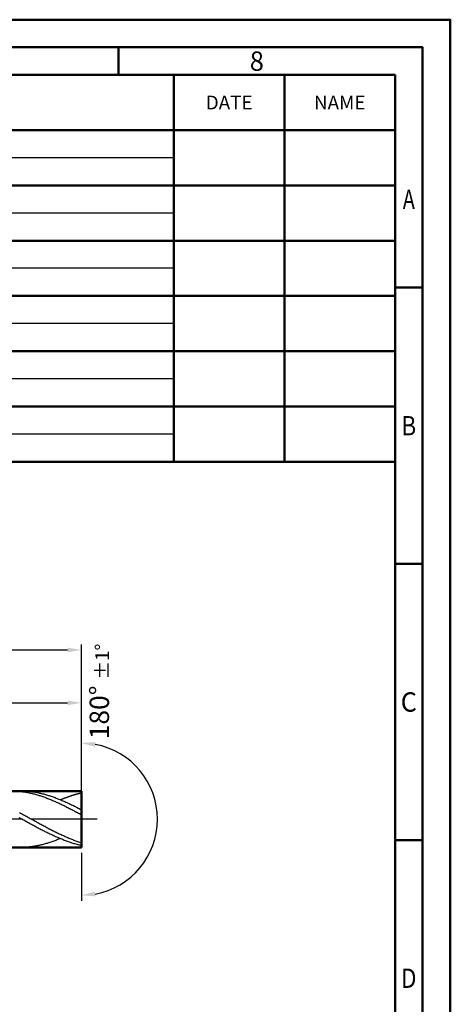
# Model space of a CAD drawing. Units: millimetres. Extents: x 0 to 1547, y -1 to 1082.
# Drawn here: x 342 to 420, y 119 to 297 of the extents above; entities that cross this region are included whole.
import ezdxf
from ezdxf.enums import TextEntityAlignment as Align

# ---------------------------------------------------------------- set-up
doc = ezdxf.new("R2010")
doc.units = ezdxf.units.MM
doc.linetypes.add('AM_ISO08W050', pattern=[18, 12, -1.5, 3, -1.5])
doc.layers.get('0').update_dxf_attribs({"lineweight": 50})
doc.layers.get('DEFPOINTS').update_dxf_attribs({"lineweight": 50})
for name, color, linetype, lineweight in [('AM_0', 7, 'Continuous', 50), ('AM_4', 3, 'Continuous', 25), ('AM_5', 3, 'Continuous', 25), ('AM_6', 2, 'Continuous', 35), ('AM_7', 4, 'AM_ISO08W050', 25), ('AM_8', 1, 'Continuous', 25), ('AM_BOR', 7, 'Continuous', 50)]:
    doc.layers.add(name, color=color, linetype=linetype, lineweight=lineweight)
doc.styles.get("Standard").update_dxf_attribs({"font": 'ISOCP.SHX'})
doc.dimstyles.new('AM_ISO$0', dxfattribs={"dimtxt": 3.5, "dimasz": 2.5, "dimexe": 1, "dimexo": 1, "dimgap": 1.5, "dimtad": 1, "dimdsep": 46, "dimtxsty": 'STANDARD', "dimcen": 0, "dimclrd": 256, "dimclre": 256, "dimclrt": 2, "dimadec": 0, "dimazin": 2, "dimtp": 0.1, "dimtm": 0.1, "dimtfac": 0.71, "dimtdec": 3, "dimtmove": 0, "dimatfit": 3, "dimfxl": 1, "dimlwd": -1, "dimlwe": -1, "dimarcsym": 0})
doc.dimstyles.new('AM_ISO$2', dxfattribs={"dimtxt": 3.5, "dimasz": 2.5, "dimexe": 1, "dimexo": 1, "dimgap": 1.5, "dimtad": 1, "dimdsep": 46, "dimtxsty": 'STANDARD', "dimcen": 0, "dimclrd": 256, "dimclre": 256, "dimclrt": 2, "dimadec": 0, "dimazin": 2, "dimtp": 0.1, "dimtm": 0.1, "dimtfac": 0.71, "dimtdec": 3, "dimtmove": 0, "dimatfit": 3, "dimfxl": 1, "dimlwd": -1, "dimlwe": -1, "dimarcsym": 0})

# ---------------------------------------------------------------- blocks, each defined once
blk = doc.blocks.new('*U8')
at = {"layer": 'AM_0', "linetype": 'Continuous'}
for p, q in [((-165, -70), (-165, 0)), ((0, 0), (-165, 0)), ((-150, -70), (-150, 0)), ((-40, -70), (-40, 0)), ((-20, -70), (-20, 0)), ((0, 0), (0, -70)), ((0, -10), (-165, -10)), ((0, -20), (-165, -20)), ((0, -30), (-165, -30)), ((0, -40), (-165, -40)), ((0, -50), (-165, -50)), ((0, -60), (-165, -60)), ((0, -70), (-165, -70))]:
    blk.add_line(p, q, dxfattribs=at)
at = {"layer": 'AM_4', "linetype": 'Continuous'}
for p, q in [((-40, -15), (-150, -15)), ((-40, -25), (-150, -25)), ((-40, -35), (-150, -35)), ((-40, -45), (-150, -45)), ((-40, -55), (-150, -55)), ((-40, -65), (-150, -65))]:
    blk.add_line(p, q, dxfattribs=at)
at = {"layer": 'AM_6', "linetype": 'Continuous'}
for s, p in [('INDEX', (-157.5, -5)), ('DATE', (-30, -5))]:
    blk.add_text(s, height=2.5, dxfattribs=at).set_placement(p, align=Align.MIDDLE_CENTER)
blk.add_text('CHANGES', height=2.5, dxfattribs=at).set_placement((-149, -5), align=Align.MIDDLE_LEFT)
at = {"layer": 'AM_6'}
blk.add_text('NAME', height=2.5, dxfattribs=at).set_placement((-10, -5), align=Align.MIDDLE_CENTER)
for tag, p in [('CHG_TEXT1_1', (-149, -12.5)), ('CHG_TEXT1_2', (-149, -17.5)), ('CHG_TEXT2_1', (-149, -22.5)), ('CHG_TEXT2_2', (-149, -27.5)), ('CHG_TEXT3_1', (-149, -32.5)), ('CHG_TEXT3_2', (-149, -37.5)), ('CHG_TEXT4_1', (-149, -42.5)), ('CHG_TEXT4_2', (-149, -47.5)), ('CHG_TEXT5_1', (-149, -52.5)), ('CHG_TEXT5_2', (-149, -57.5)), ('CHG_TEXT6_1', (-149, -62.5)), ('CHG_TEXT6_2', (-149, -67.5))]:
    blk.add_attdef(tag, text='', height=2.5, dxfattribs=at).set_placement(p, align=Align.MIDDLE_LEFT)
for tag, p in [('CHG_NO1', (-157.5, -15)), ('CHG_DATE1', (-30, -15)), ('CHG_NAME1', (-10, -15)), ('CHG_NO2', (-157.5, -25)), ('CHG_DATE2', (-30, -25)), ('CHG_NAME2', (-10, -25)), ('CHG_NO3', (-157.5, -35)), ('CHG_DATE3', (-30, -35)), ('CHG_NAME3', (-10, -35)), ('CHG_NO4', (-157.5, -45)), ('CHG_DATE4', (-30, -45)), ('CHG_NAME4', (-10, -45)), ('CHG_NO5', (-157.5, -55)), ('CHG_DATE5', (-30, -55)), ('CHG_NAME5', (-10, -55)), ('CHG_NO6', (-157.5, -65)), ('CHG_DATE6', (-30, -65)), ('CHG_NAME6', (-10, -65))]:
    blk.add_attdef(tag, text='', height=2.5, dxfattribs=at).set_placement(p, align=Align.MIDDLE_CENTER)
blk = doc.blocks.new('A3')
at = {"layer": 'AM_BOR', "color": 1}
for p, q in [((360, 287), (360, 292)), ((410, 248.5), (415, 248.5)), ((410, 198.5), (415, 198.5)), ((410, 148.5), (415, 148.5))]:
    blk.add_line(p, q, dxfattribs=at)
for points in [[(0, 0), (420, 0), (420, 297), (0, 297)], [(410, 287), (23, 287), (23, 10), (410, 10)]]:
    blk.add_lwpolyline(points, close=True, dxfattribs=at)
at = {"layer": 'AM_BOR', "color": 7}
blk.add_lwpolyline([(18, 292), (18, 5), (415, 5), (415, 292)], close=True, dxfattribs=at)
at = {"layer": 'AM_BOR', "color": 2}
for s, width, p in [('8', 0.964286, (385, 289.5)), ('A', 0.75, (412.5, 264.5)), ('B', 0.84375, (412.5, 223.5)), ('C', 0.964286, (412.5, 173.5)), ('D', 0.84375, (412.5, 123.5))]:
    blk.add_text(s, height=3.5, dxfattribs=dict(at, width=width)).set_placement(p, align=Align.MIDDLE_CENTER)
blk = doc.blocks.new('*D14')
at = {"layer": 'AM_5'}
for p, q in [((353.26, 158.38), (353.26, 182.28)), ((353.26, 146.18), (353.26, 137.51))]:
    blk.add_line(p, q, dxfattribs=at)
blk.add_arc((353.26, 152.28), 13.77, 280.4152, 79.5848, dxfattribs=at)
for points in [[(355.71, 165.41), (355.79, 166.24), (353.26, 166.06)], [(355.79, 138.32), (355.71, 139.15), (353.26, 138.51)]]:
    blk.add_solid(points, dxfattribs=at)
at = {"layer": 'DEFPOINTS', "color": 0}
for p in [(353.26, 157.38), (353.26, 152.28), (353.26, 147.18), (365.19, 145.4)]:
    blk.add_point(p, dxfattribs=at)
at = {"layer": 'AM_5', "color": 2, "insert": (356.51, 175.42), "char_height": 3.5, "attachment_point": 5, "rotation": 90}
blk.add_mtext('180° {}{\\H0.71x;\\C3;%%p1°}', dxfattribs=at)
blk = doc.blocks.new('*D15')
at = {"layer": 'AM_5'}
for p, q in [((284.26, 149.87), (284.26, 174.35)), ((286.76, 173.35), (350.76, 173.35)), ((353.26, 158.38), (353.26, 174.35))]:
    blk.add_line(p, q, dxfattribs=at)
for points in [[(286.76, 173.76), (286.76, 172.93), (284.26, 173.35)], [(350.76, 173.76), (350.76, 172.93), (353.26, 173.35)]]:
    blk.add_solid(points, dxfattribs=at)
at = {"layer": 'DEFPOINTS', "color": 0}
for p in [(353.26, 173.35), (353.26, 157.38), (284.26, 148.87)]:
    blk.add_point(p, dxfattribs=at)
at = {"layer": 'AM_5', "color": 2, "insert": (318.76, 176.6), "char_height": 3.5, "attachment_point": 5}
blk.add_mtext('69{}{\\H0.71x;\\C3;%%p1}', dxfattribs=at)
blk = doc.blocks.new('*D16')
at = {"layer": 'AM_5'}
for p, q in [((237.26, 153.28), (237.26, 183.92)), ((353.26, 153.28), (353.26, 183.92)), ((239.76, 182.92), (350.76, 182.92))]:
    blk.add_line(p, q, dxfattribs=at)
for points in [[(239.76, 183.34), (239.76, 182.51), (237.26, 182.92)], [(350.76, 183.34), (350.76, 182.51), (353.26, 182.92)]]:
    blk.add_solid(points, dxfattribs=at)
at = {"layer": 'DEFPOINTS', "color": 0}
for p in [(353.26, 182.92), (237.26, 152.28), (353.26, 152.28)]:
    blk.add_point(p, dxfattribs=at)
at = {"layer": 'AM_5', "color": 2, "insert": (295.26, 186.17), "char_height": 3.5, "attachment_point": 5}
blk.add_mtext('116{}{\\H0.71x;\\C3;%%p1.5}', dxfattribs=at)

msp = doc.modelspace()

# ---------------------------------------------------------------- linework, layer by layer
at = {"layer": 'AM_0'}
for p, q in [((283.163, 157.384), (353.263, 157.384)), ((353.263, 157.384), (353.263, 157.384)), ((353.263, 157.384), (353.263, 152.284)), ((353.263, 152.284), (353.263, 147.184)), ((353.263, 147.184), (283.163, 147.184)), ((353.263, 147.184), (353.263, 147.184))]:
    msp.add_line(p, q, dxfattribs=at)
msp.add_lwpolyline([(353.263, 147.184), (353.263, 157.384)], dxfattribs=at)
msp.add_lwpolyline([(353.263, 147.184), (353.263, 157.384)], dxfattribs=at)
at = {"layer": 'AM_7'}
msp.add_lwpolyline([(356.135, 152.284), (234.391, 152.284)], dxfattribs=at)
at = {"layer": 'AM_8'}
for points in [[(342.102, 157.327, 0), (342.276, 157.31, 0), (342.45, 157.291, 0), (342.625, 157.269, 0), (342.799, 157.245, 0), (342.974, 157.219, 0), (343.148, 157.192, 0), (343.323, 157.161, 0), (343.497, 157.129, 0), (343.671, 157.096, 0), (343.846, 157.06, 0), (344.02, 157.022, 0), (344.195, 156.983, 0), (344.369, 156.941, 0), (344.544, 156.898, 0), (344.719, 156.853, 0), (344.893, 156.806, 0), (345.068, 156.758, 0), (345.242, 156.707, 0), (345.417, 156.656, 0), (345.591, 156.602, 0), (345.765, 156.547, 0), (345.94, 156.491, 0), (346.114, 156.433, 0), (346.289, 156.373, 0), (346.463, 156.311, 0), (346.638, 156.249, 0), (346.812, 156.185, 0), (346.986, 156.12, 0), (347.162, 156.053, 0), (347.336, 155.985, 0), (347.511, 155.916, 0), (347.685, 155.845, 0), (347.859, 155.773, 0), (348.034, 155.699, 0), (348.208, 155.626, 0), (348.383, 155.551, 0), (348.557, 155.474, 0), (348.732, 155.397, 0), (348.906, 155.318, 0), (349.08, 155.238, 0), (349.255, 155.158, 0), (349.429, 155.076, 0), (349.605, 154.994, 0), (349.779, 154.91, 0), (349.954, 154.825, 0), (350.128, 154.741, 0), (350.302, 154.654, 0), (350.477, 154.567, 0), (350.651, 154.481, 0), (350.826, 154.392, 0), (351, 154.303, 0), (351.174, 154.213, 0), (351.349, 154.124, 0), (351.523, 154.033, 0), (351.698, 153.942, 0), (351.872, 153.85, 0), (352.047, 153.757, 0), (352.222, 153.665, 0), (352.396, 153.572, 0), (352.571, 153.478, 0), (352.745, 153.384, 0), (352.92, 153.289, 0), (353.094, 153.194, 0), (353.263, 153.102, 0)], [(342.577, 157.384, 0), (342.751, 157.383, 0), (342.926, 157.38, 0), (343.1, 157.374, 0), (343.275, 157.366, 0), (343.449, 157.355, 0), (343.623, 157.343, 0), (343.798, 157.327, 0), (343.972, 157.31, 0), (344.148, 157.291, 0), (344.322, 157.269, 0), (344.497, 157.245, 0), (344.671, 157.219, 0), (344.845, 157.192, 0), (345.02, 157.161, 0), (345.194, 157.129, 0), (345.369, 157.096, 0), (345.543, 157.06, 0), (345.717, 157.022, 0), (345.892, 156.983, 0), (346.066, 156.941, 0), (346.241, 156.898, 0), (346.415, 156.853, 0), (346.591, 156.806, 0), (346.765, 156.758, 0), (346.939, 156.707, 0), (347.114, 156.656, 0), (347.288, 156.602, 0), (347.463, 156.547, 0), (347.637, 156.491, 0), (347.812, 156.433, 0), (347.986, 156.373, 0), (348.16, 156.311, 0), (348.335, 156.249, 0), (348.509, 156.185, 0), (348.684, 156.12, 0), (348.858, 156.053, 0), (349.032, 155.985, 0), (349.208, 155.916, 0), (349.382, 155.845, 0), (349.557, 155.773, 0), (349.731, 155.699, 0), (349.906, 155.626, 0), (350.08, 155.551, 0), (350.254, 155.474, 0), (350.429, 155.397, 0), (350.603, 155.318, 0), (350.778, 155.238, 0), (350.952, 155.158, 0), (351.127, 155.076, 0), (351.301, 154.994, 0), (351.475, 154.91, 0), (351.651, 154.825, 0), (351.825, 154.741, 0), (352, 154.654, 0), (352.174, 154.567, 0), (352.348, 154.481, 0), (352.523, 154.392, 0), (352.697, 154.303, 0), (352.872, 154.213, 0), (353.046, 154.124, 0), (353.221, 154.033, 0), (353.263, 154.011, 0)], [(353.263, 157.012, 0), (353.249, 157.009, 0), (353.193, 156.996, 0), (353.137, 156.984, 0), (353.081, 156.97, 0), (353.025, 156.957, 0), (352.969, 156.944, 0), (352.912, 156.93, 0), (352.856, 156.916, 0), (352.8, 156.902, 0), (352.744, 156.888, 0), (352.688, 156.873, 0), (352.631, 156.858, 0), (352.575, 156.844, 0), (352.519, 156.829, 0), (352.463, 156.813, 0), (352.407, 156.798, 0), (352.35, 156.783, 0), (352.294, 156.767, 0), (352.238, 156.751, 0), (352.182, 156.736, 0), (352.126, 156.719, 0), (352.07, 156.703, 0), (352.014, 156.686, 0), (351.958, 156.669, 0), (351.902, 156.652, 0), (351.846, 156.636, 0), (351.789, 156.618, 0), (351.733, 156.601, 0), (351.677, 156.584, 0), (351.621, 156.565, 0), (351.565, 156.548, 0), (351.509, 156.53, 0), (351.453, 156.511, 0), (351.397, 156.493, 0), (351.341, 156.475, 0), (351.285, 156.456, 0), (351.228, 156.437, 0), (351.171, 156.419, 0), (351.115, 156.399, 0), (351.059, 156.38, 0), (351.003, 156.36, 0), (350.947, 156.341, 0), (350.891, 156.321, 0), (350.835, 156.301, 0), (350.779, 156.281, 0), (350.723, 156.26, 0), (350.666, 156.24, 0), (350.61, 156.22, 0), (350.554, 156.199, 0), (350.498, 156.179, 0), (350.442, 156.157, 0), (350.386, 156.136, 0), (350.33, 156.116, 0), (350.274, 156.094, 0), (350.218, 156.073, 0), (350.162, 156.05, 0), (350.105, 156.029, 0), (350.049, 156.007, 0), (349.993, 155.985, 0), (349.937, 155.963, 0), (349.881, 155.94, 0), (349.825, 155.918, 0), (349.769, 155.895, 0), (349.712, 155.873, 0), (349.656, 155.849, 0), (349.599, 155.827, 0), (349.543, 155.803, 0), (349.513, 155.791, 0)], [(342.093, 153.478, 0), (342.268, 153.384, 0), (342.442, 153.289, 0), (342.617, 153.194, 0), (342.791, 153.099, 0), (342.965, 153.005, 0), (343.14, 152.909, 0), (343.314, 152.813, 0), (343.489, 152.717, 0), (343.663, 152.621, 0), (343.838, 152.525, 0), (344.012, 152.429, 0), (344.186, 152.333, 0), (344.361, 152.237, 0), (344.536, 152.141, 0), (344.711, 152.045, 0), (344.885, 151.948, 0), (345.059, 151.852, 0), (345.234, 151.756, 0), (345.408, 151.66, 0), (345.583, 151.565, 0), (345.757, 151.471, 0), (345.932, 151.375, 0), (346.106, 151.281, 0), (346.28, 151.186, 0), (346.455, 151.092, 0), (346.629, 150.998, 0), (346.804, 150.905, 0), (346.979, 150.813, 0), (347.154, 150.72, 0), (347.328, 150.628, 0), (347.502, 150.537, 0), (347.677, 150.446, 0), (347.851, 150.356, 0), (348.026, 150.266, 0), (348.2, 150.177, 0), (348.374, 150.089, 0), (348.549, 150.002, 0), (348.723, 149.915, 0), (348.898, 149.829, 0), (349.072, 149.744, 0), (349.247, 149.66, 0), (349.421, 149.576, 0), (349.596, 149.494, 0), (349.771, 149.412, 0), (349.945, 149.332, 0), (350.12, 149.252, 0), (350.294, 149.173, 0), (350.469, 149.096, 0), (350.643, 149.019, 0), (350.817, 148.944, 0), (350.992, 148.87, 0), (351.166, 148.797, 0), (351.341, 148.725, 0), (351.515, 148.654, 0), (351.689, 148.585, 0), (351.864, 148.517, 0), (352.039, 148.45, 0), (352.214, 148.385, 0), (352.388, 148.321, 0), (352.563, 148.258, 0), (352.737, 148.196, 0), (352.911, 148.137, 0), (353.086, 148.079, 0), (353.26, 148.022, 0), (353.263, 148.021, 0)], [(341.966, 152.621, 0), (342.14, 152.525, 0), (342.315, 152.429, 0), (342.49, 152.333, 0), (342.665, 152.237, 0), (342.839, 152.141, 0), (343.013, 152.045, 0), (343.188, 151.948, 0), (343.362, 151.852, 0), (343.537, 151.756, 0), (343.711, 151.66, 0), (343.885, 151.565, 0), (344.06, 151.471, 0), (344.234, 151.375, 0), (344.409, 151.281, 0), (344.583, 151.186, 0), (344.758, 151.092, 0), (344.933, 150.998, 0), (345.107, 150.905, 0), (345.282, 150.813, 0), (345.456, 150.72, 0), (345.631, 150.628, 0), (345.805, 150.537, 0), (345.98, 150.446, 0), (346.154, 150.356, 0), (346.328, 150.266, 0), (346.503, 150.177, 0), (346.677, 150.089, 0), (346.852, 150.002, 0), (347.026, 149.915, 0), (347.2, 149.829, 0), (347.375, 149.744, 0), (347.55, 149.66, 0), (347.725, 149.576, 0), (347.899, 149.494, 0), (348.074, 149.412, 0), (348.248, 149.332, 0), (348.422, 149.252, 0), (348.597, 149.173, 0), (348.771, 149.096, 0), (348.946, 149.019, 0), (349.12, 148.944, 0), (349.295, 148.87, 0), (349.469, 148.797, 0), (349.643, 148.725, 0), (349.818, 148.654, 0), (349.993, 148.585, 0), (350.168, 148.517, 0), (350.342, 148.45, 0), (350.516, 148.385, 0), (350.691, 148.321, 0), (350.865, 148.258, 0), (351.04, 148.196, 0), (351.214, 148.137, 0), (351.389, 148.079, 0), (351.563, 148.022, 0), (351.737, 147.967, 0), (351.912, 147.914, 0), (352.086, 147.862, 0), (352.261, 147.812, 0), (352.435, 147.764, 0), (352.611, 147.717, 0), (352.785, 147.672, 0), (352.959, 147.628, 0), (353.134, 147.587, 0), (353.263, 147.558, 0)], [(349.443, 148.779, 0), (349.312, 148.725, 0), (349.138, 148.654, 0), (348.963, 148.585, 0), (348.789, 148.517, 0), (348.613, 148.45, 0), (348.439, 148.385, 0), (348.265, 148.321, 0), (348.09, 148.258, 0), (347.916, 148.196, 0), (347.741, 148.137, 0), (347.567, 148.079, 0), (347.392, 148.022, 0), (347.218, 147.967, 0), (347.044, 147.914, 0), (346.869, 147.862, 0), (346.695, 147.812, 0), (346.52, 147.764, 0), (346.346, 147.717, 0), (346.172, 147.672, 0), (345.996, 147.628, 0), (345.822, 147.587, 0), (345.647, 147.548, 0), (345.473, 147.51, 0), (345.298, 147.474, 0), (345.124, 147.441, 0), (344.95, 147.408, 0), (344.775, 147.378, 0), (344.601, 147.351, 0), (344.426, 147.324, 0), (344.252, 147.301, 0), (344.077, 147.279, 0), (343.903, 147.26, 0), (343.729, 147.243, 0), (343.553, 147.227, 0), (343.379, 147.214, 0), (343.204, 147.204, 0), (343.03, 147.196, 0), (342.856, 147.19, 0), (342.681, 147.187, 0), (342.507, 147.184, 0)]]:
    msp.add_polyline3d(points, dxfattribs=at)

# ---------------------------------------------------------------- block references
msp.add_blockref('A3', (0, 0))
at = {"layer": 'AM_0'}
msp.add_blockref('*U8', (410, 287), dxfattribs=at)

# ---------------------------------------------------------------- dimensions: what is measured, and where the dimension line sits
at = {"layer": 'AM_5'}
for base, p1, p2, text, override, picture, middle in [((353.263, 182.923), (237.263, 152.284), (353.263, 152.284), '<>{}{\\H0.71x;\\C3;%%p1.5}', {"dimtp": 1.5, "dimtm": 1.5, "dimtdec": 3, "dimtzin": 8}, '*D16', (295.263, 186.173)), ((353.263, 173.348), (284.263, 148.869), (353.263, 157.384), '<>{}{\\H0.71x;\\C3;%%p1}', {"dimtp": 1, "dimtm": 1, "dimtdec": 3, "dimtzin": 8}, '*D15', (318.763, 176.598))]:
    dim = msp.add_linear_dim(base=base, p1=p1, p2=p2, text=text, dimstyle='AM_ISO$0', override=override, dxfattribs=at)
    dim.commit()
    dim.dimension.update_dxf_attribs({"geometry": picture, "text_midpoint": middle})
dim = msp.add_angular_dim_3p(base=(365.19, 145.399), center=(353.263, 152.284), p1=(353.263, 157.384), p2=(353.263, 147.184), text='<> {}{\\H0.71x;\\C3;%%p1°}', dimstyle='AM_ISO$2', override={"dimjust": 4, "dimadec": 1, "dimtp": 1, "dimtm": 1, "dimtdec": 3, "dimtzin": 8}, dxfattribs=at)
dim.commit()
dim.dimension.update_dxf_attribs({"geometry": '*D14', "text_midpoint": (356.513, 175.419)})

doc.saveas('drawing.dxf')
